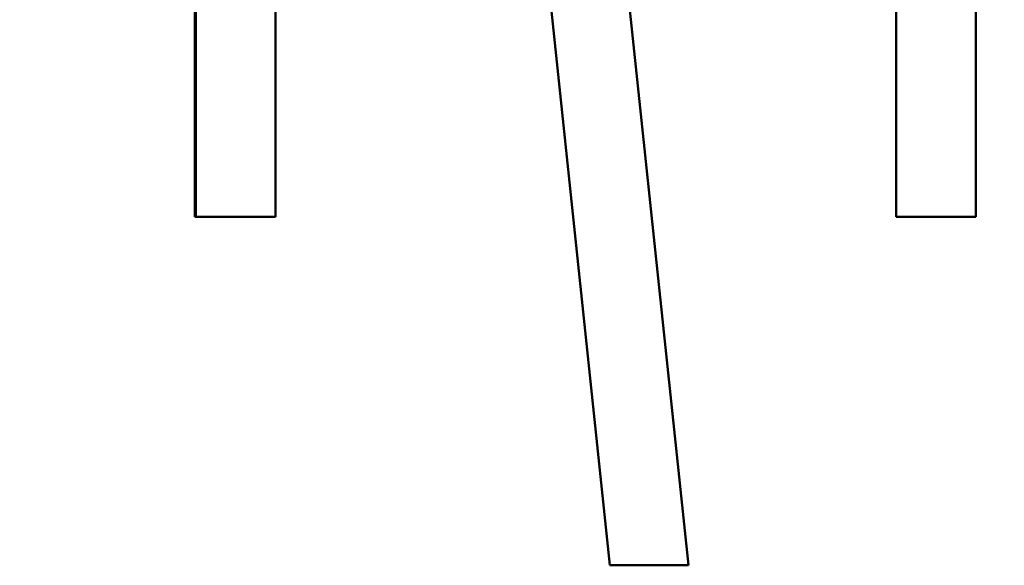
# Model space of a CAD drawing. Units: millimetres. Extents: x 0 to 33793, y 0 to 43748.
# Drawn here: x 14042 to 15452, y 23876 to 24657 of the extents above; entities that cross this region are included whole.
import ezdxf

# ---------------------------------------------------------------- set-up
doc = ezdxf.new("R2010")
doc.units = ezdxf.units.MM
doc.layers.add('MD_Visible', color=7, linetype='Continuous', lineweight=50)
doc.styles.get("Standard").update_dxf_attribs({"font": 'isocpeur.ttf'})
doc.dimstyles.new('OLCU', dxfattribs={"dimtxt": 300, "dimasz": 150, "dimexe": 0.18, "dimexo": 0.0625, "dimgap": 50, "dimtad": 1, "dimdec": 0, "dimlfac": 0.1, "dimrnd": 5, "dimzin": 0, "dimdsep": 46, "dimtxsty": 'Standard', "dimcen": 0.09, "dimse1": 1, "dimse2": 1, "dimadec": 0, "dimazin": 0, "dimtfac": 1, "dimtdec": 0, "dimtofl": 0, "dimtmove": 0, "dimatfit": 3, "dimfxl": 1, "dimtolj": 1, "dimtzin": 0, "dimarcsym": 0})

# ---------------------------------------------------------------- blocks, each defined once
blk = doc.blocks.new('CustomObjectsInViewport4_0')
at = {"layer": 'MD_Visible', "extrusion": (0, 1, 0)}
for p, q in [((14293.1, 24374.9), (14293.1, 24732.3)), ((14294.1, 24732.3), (14294.1, 24374.9)), ((14294.8, 24374.9), (14294.8, 24732.3)), ((14408.8, 24374.9), (14408.8, 24732.3)), ((15411.7, 24374.9), (15411.7, 24740.1)), ((15297.7, 24374.9), (15297.7, 24707.8)), ((14803, 24678.1), (14887.3, 23875.9)), ((14914.4, 24689.5), (14999.9, 23875.9)), ((14293.1, 24374.9), (14294.1, 24374.9)), ((14294.1, 24374.9), (14294.8, 24374.9)), ((14294.8, 24374.9), (14408.8, 24374.9)), ((15297.7, 24374.9), (15411.7, 24374.9)), ((14887.3, 23875.9), (14999.9, 23875.9))]:
    blk.add_line(p, q, dxfattribs=at)
blk = doc.blocks.new('*D5')
at = {"color": 0, "lineweight": -2, "transparency": 16777216}
blk.add_line((7265, 31768.7), (21945.4, 31768.7), dxfattribs=at)
at = {"color": 0, "transparency": 16777216}
for points in [[(7265, 31793.7), (7265, 31743.7), (7115, 31768.7)], [(21945.4, 31793.7), (21945.4, 31743.7), (22095.4, 31768.7)]]:
    blk.add_solid(points, dxfattribs=at)
at = {"layer": 'Defpoints', "color": 0, "transparency": 16777216}
for p in [(22095.4, 31768.7), (7115, 24499.2), (22095.4, 24500.9)]:
    blk.add_point(p, dxfattribs=at)
at = {"color": 0, "transparency": 16777216, "insert": (14605.2, 31968.7), "char_height": 300, "attachment_point": 5}
blk.add_mtext('\\A1;1500', dxfattribs=at)
blk = doc.blocks.new('*D7')
at = {"color": 0, "lineweight": -2, "transparency": 16777216}
blk.add_line((6574, 31076.6), (6574, 24025.9), dxfattribs=at)
at = {"color": 0, "transparency": 16777216}
for points in [[(6549, 31076.6), (6599, 31076.6), (6574, 31226.6)], [(6549, 24025.9), (6599, 24025.9), (6574, 23875.9)]]:
    blk.add_solid(points, dxfattribs=at)
at = {"layer": 'Defpoints', "color": 0, "transparency": 16777216}
for p in [(14346.5, 31226.6), (6574, 23875.9), (14943.6, 23875.9)]:
    blk.add_point(p, dxfattribs=at)
at = {"color": 0, "transparency": 16777216, "insert": (6374, 27551.2), "char_height": 300, "attachment_point": 5, "rotation": 90}
blk.add_mtext('\\A1;685', dxfattribs=at)

msp = doc.modelspace()

# ---------------------------------------------------------------- block references
at = {"layer": 'MD_Visible'}
msp.add_blockref('CustomObjectsInViewport4_0', (0, 0), dxfattribs=at)

# ---------------------------------------------------------------- dimensions: what is measured, and where the dimension line sits
dim = msp.add_linear_dim(base=(22095.4, 31768.7), p1=(7115, 24499.2), p2=(22095.4, 24500.9), dimstyle='OLCU')
dim.commit()
dim.dimension.update_dxf_attribs({"geometry": '*D5', "text_midpoint": (14605.2, 31968.7)})
dim = msp.add_linear_dim(base=(6574, 23875.9), p1=(14346.5, 31226.6), p2=(14943.6, 23875.9), angle=90, text='685', dimstyle='OLCU')
dim.commit()
dim.dimension.update_dxf_attribs({"geometry": '*D7', "text_midpoint": (6374, 27551.2)})

doc.saveas('drawing.dxf')
